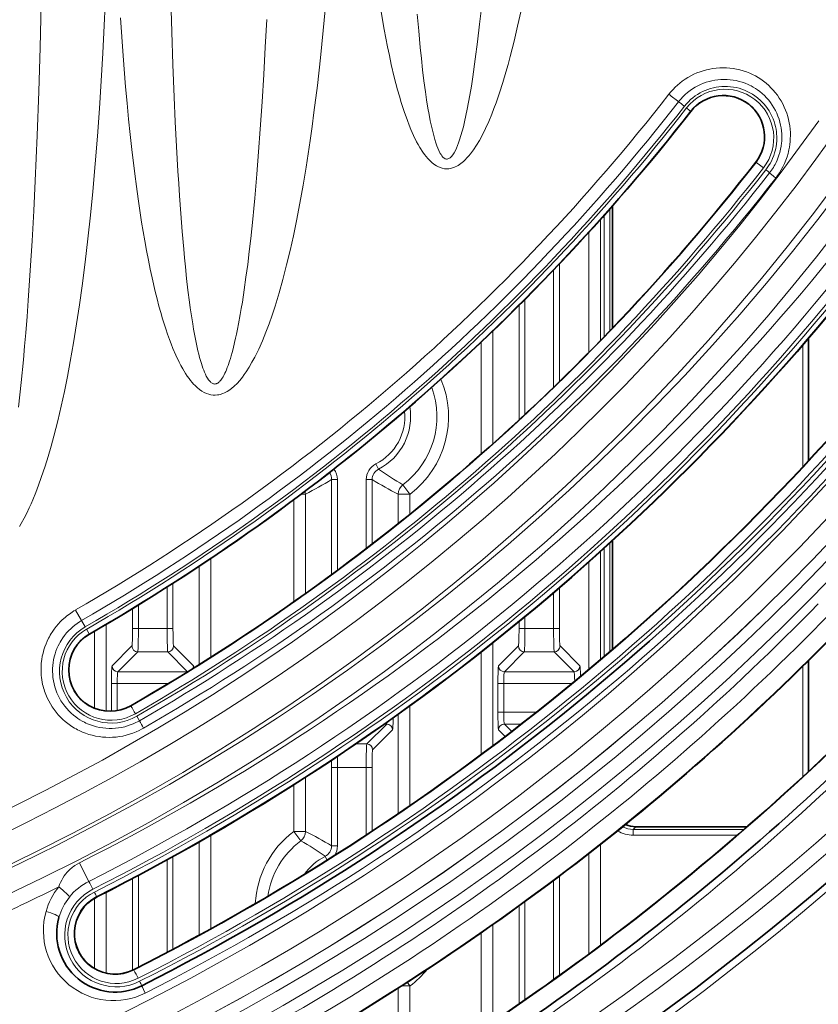
# Model space of a CAD drawing. Units: millimetres. Extents: x 7531 to 9909, y -2793 to -1111.
# Drawn here: x 9034 to 9068, y -2116 to -2074 of the extents above; entities that cross this region are included whole.
import ezdxf

# ---------------------------------------------------------------- set-up
doc = ezdxf.new("R2010")
doc.units = ezdxf.units.MM
doc.header["$LTSCALE"] = 1.5

msp = doc.modelspace()

# ---------------------------------------------------------------- linework, layer by layer
at = {"color": 7, "lineweight": 13}
for p, q in [((9062.164, -2077.941), (9062.177, -2077.951)), ((9064.964, -2080.125), (9064.952, -2080.116)), ((9058.72, -2087.312), (9058.72, -2082.114)), ((9058.316, -2087.729), (9058.316, -2082.568)), ((9058.47, -2087.571), (9058.47, -2082.396)), ((9057.817, -2088.239), (9057.817, -2083.121)), ((9056.318, -2089.722), (9056.318, -2084.727)), ((9056.567, -2089.479), (9056.567, -2084.465)), ((9055.091, -2090.886), (9055.091, -2085.983)), ((9054.841, -2091.118), (9054.841, -2086.233)), ((9053.721, -2087.329), (9053.721, -2092.137)), ((9053.222, -2087.806), (9053.222, -2092.581)), ((9066.954, -2087.93), (9066.954, -2093.116)), ((9048.841, -2093.222), (9048.728, -2092.999)), ((9046.841, -2097.723), (9046.841, -2093.668)), ((9046.841, -2093.668), (9047.091, -2093.668)), ((9047.091, -2097.539), (9047.091, -2093.668)), ((9048.567, -2093.668), (9048.318, -2093.668)), ((9048.318, -2096.615), (9048.318, -2093.668)), ((9048.567, -2096.423), (9048.567, -2093.668)), ((9049.887, -2093.885), (9050.187, -2094.284)), ((9045.721, -2094.284), (9045.554, -2094.284)), ((9045.721, -2094.284), (9045.721, -2098.534)), ((9049.688, -2094.284), (9050.187, -2094.284)), ((9049.688, -2095.545), (9049.688, -2094.284)), ((9050.187, -2095.143), (9050.187, -2094.284)), ((9045.222, -2094.533), (9045.222, -2098.888)), ((9058.72, -2101.015), (9058.72, -2096.383)), ((9058.316, -2101.359), (9058.316, -2096.748)), ((9058.47, -2101.228), (9058.47, -2096.609)), ((9041.188, -2101.566), (9041.188, -2097.367)), ((9041.687, -2101.25), (9041.687, -2097.034)), ((9057.817, -2101.78), (9057.817, -2097.195)), ((9040.067, -2100.02), (9040.067, -2098.097)), ((9039.818, -2100.02), (9039.818, -2098.256)), ((9056.318, -2100.02), (9056.318, -2098.5)), ((9056.567, -2100.02), (9056.567, -2098.286)), ((9038.591, -2100.02), (9038.591, -2099.022)), ((9036.169, -2099.682), (9035.909, -2099.234)), ((9038.341, -2100.02), (9038.341, -2099.175)), ((9036.326, -2099.951), (9036.169, -2099.682)), ((9037.221, -2099.845), (9037.221, -2103.551)), ((9054.841, -2100.02), (9054.841, -2099.735)), ((9055.091, -2100.02), (9055.091, -2099.529)), ((9036.494, -2100.25), (9036.383, -2100.051)), ((9036.494, -2100.25), (9036.502, -2100.264)), ((9036.722, -2100.137), (9036.722, -2103.43)), ((9038.341, -2100.02), (9038.591, -2100.02)), ((9039.818, -2100.02), (9038.591, -2100.02)), ((9040.067, -2100.02), (9039.818, -2100.02)), ((9054.841, -2100.02), (9055.091, -2100.02)), ((9056.318, -2100.02), (9055.091, -2100.02)), ((9056.567, -2100.02), (9056.318, -2100.02)), ((9053.721, -2100.64), (9053.721, -2105.035)), ((9037.466, -2101.62), (9038.316, -2100.77)), ((9037.716, -2101.87), (9038.566, -2101.019)), ((9039.843, -2101.019), (9038.566, -2101.019)), ((9040.693, -2101.87), (9039.843, -2101.019)), ((9040.943, -2101.62), (9040.093, -2100.77)), ((9053.222, -2101.035), (9053.222, -2105.409)), ((9053.966, -2101.62), (9054.816, -2100.77)), ((9054.216, -2101.87), (9055.066, -2101.019)), ((9056.343, -2101.019), (9055.066, -2101.019)), ((9057.193, -2101.87), (9056.343, -2101.019)), ((9057.443, -2101.62), (9056.593, -2100.77)), ((9040.693, -2101.87), (9037.716, -2101.87)), ((9040.695, -2101.872), (9040.693, -2101.87)), ((9057.193, -2101.87), (9054.216, -2101.87)), ((9066.954, -2101.648), (9066.954, -2106.352)), ((9037.44, -2103.558), (9037.44, -2102.37)), ((9037.44, -2102.37), (9037.69, -2102.37)), ((9039.881, -2102.37), (9037.69, -2102.37)), ((9037.69, -2103.532), (9037.69, -2102.37)), ((9053.94, -2103.602), (9053.94, -2102.37)), ((9053.94, -2102.37), (9054.19, -2102.37)), ((9057.106, -2102.37), (9054.19, -2102.37)), ((9054.19, -2103.602), (9054.19, -2102.37)), ((9038.272, -2103.335), (9038.265, -2103.323)), ((9049.688, -2107.924), (9049.688, -2103.685)), ((9050.187, -2107.582), (9050.187, -2103.325)), ((9053.94, -2103.602), (9054.19, -2103.602)), ((9055.577, -2103.602), (9054.19, -2103.602)), ((9038.526, -2103.769), (9038.633, -2103.96)), ((9049.193, -2104.102), (9048.343, -2104.952)), ((9049.193, -2104.102), (9049.1, -2104.102)), ((9054.216, -2104.102), (9054.531, -2104.418)), ((9054.94, -2104.102), (9054.216, -2104.102)), ((9049.443, -2104.352), (9048.593, -2105.202)), ((9053.966, -2104.352), (9054.249, -2104.634)), ((9048.343, -2104.952), (9047.874, -2104.952)), ((9046.841, -2105.951), (9046.839, -2105.648)), ((9047.091, -2105.951), (9047.088, -2105.483)), ((9046.841, -2109.304), (9046.841, -2105.951)), ((9046.841, -2105.951), (9047.091, -2105.951)), ((9048.318, -2105.951), (9047.091, -2105.951)), ((9047.091, -2109.304), (9047.091, -2105.951)), ((9048.318, -2108.84), (9048.318, -2105.951)), ((9048.567, -2105.951), (9048.318, -2105.951)), ((9048.567, -2108.675), (9048.567, -2105.951)), ((9045.721, -2106.38), (9045.721, -2108.688)), ((9045.222, -2106.7), (9045.222, -2108.688)), ((9045.721, -2108.688), (9045.222, -2108.688)), ((9045.522, -2109.087), (9045.222, -2108.688)), ((9059.833, -2108.486), (9059.719, -2108.6)), ((9064.446, -2108.6), (9059.719, -2108.6)), ((9059.719, -2108.849), (9059.719, -2108.6)), ((9041.188, -2113.119), (9041.188, -2109.133)), ((9041.687, -2112.844), (9041.687, -2108.845)), ((9064.157, -2108.849), (9059.719, -2108.849)), ((9046.841, -2109.304), (9047.091, -2109.304)), ((9058.316, -2113.551), (9058.316, -2109.242)), ((9039.818, -2113.854), (9039.818, -2109.9)), ((9040.067, -2113.722), (9040.067, -2109.763)), ((9046.568, -2109.75), (9046.651, -2109.912)), ((9057.817, -2113.923), (9057.817, -2109.634)), ((9038.341, -2114.615), (9038.341, -2110.696)), ((9038.591, -2114.489), (9038.591, -2110.564)), ((9056.318, -2115.015), (9056.318, -2110.779)), ((9056.567, -2114.836), (9056.567, -2110.591)), ((9036.722, -2111.537), (9036.722, -2114.541)), ((9036.806, -2111.467), (9036.815, -2111.485)), ((9037.221, -2111.279), (9037.221, -2114.738)), ((9055.091, -2115.881), (9055.091, -2111.686)), ((9054.841, -2116.054), (9054.841, -2111.867)), ((9053.721, -2112.667), (9053.721, -2116.818)), ((9053.222, -2113.017), (9053.222, -2117.152)), ((9038.397, -2114.609), (9038.388, -2114.592)), ((9049.688, -2119.408), (9049.688, -2115.374)), ((9049.828, -2115.284), (9050.187, -2115.284)), ((9050.07, -2115.128), (9050.187, -2115.284)), ((9050.187, -2119.1), (9050.187, -2115.284))]:
    msp.add_line(p, q, dxfattribs=at)
at = {"color": 7, "lineweight": 35}
for p, q in [((9058.834, -2087.193), (9058.834, -2081.985)), ((9067.204, -2087.64), (9067.204, -2092.847)), ((9058.834, -2100.917), (9058.834, -2096.279)), ((9067.204, -2101.403), (9067.204, -2106.12)), ((9059.833, -2108.486), (9064.576, -2108.486))]:
    msp.add_line(p, q, dxfattribs=at)
at = {"color": 7, "lineweight": 13}
for points in [[(9033.474, -2090.57), (9033.532, -2090.048), (9033.587, -2089.524), (9033.682, -2088.553), (9033.733, -2087.975), (9033.782, -2087.396), (9033.837, -2086.707), (9033.888, -2086.018), (9033.974, -2084.745), (9034.051, -2083.47), (9034.121, -2082.191), (9034.183, -2080.908), (9034.226, -2079.943), (9034.266, -2078.977), (9034.334, -2077.103), (9034.393, -2075.228), (9034.443, -2073.352), (9034.474, -2072.017), (9034.502, -2070.682), (9034.548, -2068.014), (9034.585, -2065.347)], [(9033.513, -2095.665), (9033.588, -2095.537), (9033.708, -2095.32), (9033.822, -2095.098), (9033.93, -2094.872), (9034.008, -2094.7), (9034.083, -2094.526), (9034.211, -2094.216), (9034.332, -2093.901), (9034.446, -2093.583), (9034.528, -2093.342), (9034.608, -2093.1), (9034.74, -2092.676), (9034.864, -2092.247), (9034.982, -2091.816), (9035.066, -2091.491), (9035.147, -2091.165), (9035.295, -2090.535), (9035.432, -2089.902), (9035.561, -2089.266), (9035.682, -2088.627), (9035.823, -2087.822), (9035.954, -2087.015), (9036.075, -2086.205), (9036.188, -2085.393), (9036.316, -2084.389), (9036.433, -2083.383), (9036.541, -2082.375), (9036.64, -2081.365), (9036.745, -2080.186), (9036.839, -2079.007), (9036.925, -2077.827), (9037.002, -2076.646), (9037.072, -2075.465), (9037.134, -2074.283), (9037.177, -2073.397)], [(9046.596, -2073.321), (9046.486, -2074.494), (9046.365, -2075.666), (9046.232, -2076.837), (9046.087, -2078.003), (9046.007, -2078.598), (9045.923, -2079.193), (9045.839, -2079.758), (9045.75, -2080.323), (9045.622, -2081.092), (9045.485, -2081.86), (9045.338, -2082.625), (9045.207, -2083.256), (9045.067, -2083.883), (9044.919, -2084.505), (9044.759, -2085.122), (9044.598, -2085.699), (9044.513, -2085.985), (9044.425, -2086.268), (9044.302, -2086.642), (9044.172, -2087.011), (9044.034, -2087.377), (9043.887, -2087.739), (9043.729, -2088.095), (9043.645, -2088.27), (9043.557, -2088.444), (9043.441, -2088.659), (9043.319, -2088.869), (9043.188, -2089.072), (9043.111, -2089.184), (9043.031, -2089.292), (9042.92, -2089.43), (9042.802, -2089.562), (9042.677, -2089.684), (9042.566, -2089.779), (9042.448, -2089.863), (9042.387, -2089.902), (9042.325, -2089.937), (9042.261, -2089.968), (9042.195, -2089.996), (9042.081, -2090.032), (9042.022, -2090.045), (9041.963, -2090.055), (9041.873, -2090.061), (9041.782, -2090.059), (9041.69, -2090.047), (9041.599, -2090.026), (9041.496, -2089.991), (9041.396, -2089.944), (9041.298, -2089.888), (9041.199, -2089.818), (9041.104, -2089.74), (9041.013, -2089.655), (9040.948, -2089.587), (9040.885, -2089.516), (9040.818, -2089.435), (9040.753, -2089.352), (9040.678, -2089.247), (9040.606, -2089.139), (9040.483, -2088.937), (9040.405, -2088.796), (9040.33, -2088.653), (9040.191, -2088.362), (9040.062, -2088.064), (9039.988, -2087.878), (9039.917, -2087.69), (9039.834, -2087.46), (9039.756, -2087.229), (9039.622, -2086.804), (9039.544, -2086.536), (9039.469, -2086.266), (9039.387, -2085.953), (9039.309, -2085.638), (9039.173, -2085.05), (9039.093, -2084.677), (9039.017, -2084.304), (9038.938, -2083.89), (9038.862, -2083.475), (9038.73, -2082.684), (9038.652, -2082.185), (9038.579, -2081.685), (9038.505, -2081.149), (9038.435, -2080.612), (9038.312, -2079.576), (9038.241, -2078.929), (9038.174, -2078.281), (9038.108, -2077.593), (9038.047, -2076.905), (9037.938, -2075.572), (9037.878, -2074.761), (9037.822, -2073.95)], [(9044.068, -2074.031), (9044.009, -2075.202), (9043.944, -2076.372), (9043.873, -2077.54), (9043.836, -2078.123), (9043.796, -2078.706), (9043.725, -2079.672), (9043.649, -2080.632), (9043.606, -2081.14), (9043.56, -2081.647), (9043.518, -2082.096), (9043.474, -2082.544), (9043.431, -2082.963), (9043.386, -2083.38), (9043.323, -2083.934), (9043.257, -2084.484), (9043.185, -2085.031), (9043.11, -2085.564), (9043.029, -2086.095), (9042.986, -2086.358), (9042.941, -2086.618), (9042.867, -2087.023), (9042.824, -2087.241), (9042.779, -2087.457), (9042.74, -2087.636), (9042.7, -2087.812), (9042.633, -2088.087), (9042.593, -2088.236), (9042.552, -2088.383), (9042.518, -2088.499), (9042.482, -2088.613), (9042.422, -2088.791), (9042.387, -2088.886), (9042.35, -2088.978), (9042.32, -2089.051), (9042.288, -2089.121), (9042.234, -2089.23), (9042.204, -2089.283), (9042.173, -2089.335), (9042.144, -2089.378), (9042.114, -2089.419), (9042.07, -2089.47), (9042.048, -2089.493), (9042.024, -2089.514), (9042.001, -2089.533), (9041.977, -2089.549), (9041.955, -2089.561), (9041.933, -2089.571), (9041.911, -2089.579), (9041.89, -2089.584), (9041.861, -2089.587), (9041.83, -2089.586), (9041.8, -2089.581), (9041.77, -2089.57), (9041.74, -2089.556), (9041.711, -2089.537), (9041.689, -2089.519), (9041.667, -2089.5), (9041.625, -2089.455), (9041.584, -2089.403), (9041.545, -2089.344), (9041.517, -2089.296), (9041.489, -2089.245), (9041.45, -2089.164), (9041.412, -2089.079), (9041.379, -2088.997), (9041.348, -2088.912), (9041.313, -2088.812), (9041.28, -2088.711), (9041.242, -2088.584), (9041.206, -2088.454), (9041.169, -2088.312), (9041.134, -2088.168), (9041.071, -2087.887), (9041.028, -2087.675), (9040.987, -2087.462), (9040.948, -2087.244), (9040.911, -2087.024), (9040.842, -2086.584), (9040.807, -2086.336), (9040.773, -2086.087), (9040.709, -2085.587), (9040.651, -2085.086), (9040.598, -2084.583), (9040.56, -2084.204), (9040.525, -2083.826), (9040.459, -2083.069), (9040.4, -2082.312), (9040.346, -2081.552), (9040.312, -2081.026), (9040.279, -2080.5), (9040.22, -2079.45), (9040.168, -2078.4), (9040.12, -2077.348), (9040.092, -2076.649), (9040.065, -2075.95), (9040.017, -2074.555), (9039.976, -2073.16)], [(9054.926, -2073.647), (9054.783, -2074.304), (9054.631, -2074.958), (9054.467, -2075.608), (9054.377, -2075.944), (9054.283, -2076.277), (9054.151, -2076.718), (9054.011, -2077.155), (9053.861, -2077.587), (9053.772, -2077.828), (9053.679, -2078.065), (9053.549, -2078.377), (9053.41, -2078.683), (9053.261, -2078.983), (9053.148, -2079.189), (9053.029, -2079.39), (9052.901, -2079.583), (9052.769, -2079.762), (9052.696, -2079.851), (9052.62, -2079.937), (9052.547, -2080.012), (9052.472, -2080.083), (9052.361, -2080.174), (9052.244, -2080.254), (9052.183, -2080.289), (9052.12, -2080.32), (9052.062, -2080.344), (9052.003, -2080.365), (9051.923, -2080.386), (9051.84, -2080.398), (9051.756, -2080.402), (9051.66, -2080.396), (9051.564, -2080.377), (9051.468, -2080.346), (9051.374, -2080.304), (9051.313, -2080.27), (9051.253, -2080.232), (9051.195, -2080.19), (9051.138, -2080.144), (9051.028, -2080.043), (9050.951, -2079.961), (9050.877, -2079.874), (9050.805, -2079.782), (9050.737, -2079.687), (9050.612, -2079.493), (9050.54, -2079.368), (9050.471, -2079.242), (9050.343, -2078.983), (9050.225, -2078.718), (9050.148, -2078.531), (9050.075, -2078.341), (9049.939, -2077.958), (9049.815, -2077.572), (9049.735, -2077.302), (9049.659, -2077.031), (9049.518, -2076.487), (9049.39, -2075.941), (9049.309, -2075.569), (9049.232, -2075.196), (9049.091, -2074.45), (9048.963, -2073.703)], [(9053.222, -2073.651), (9053.16, -2074.22), (9053.073, -2074.975), (9052.976, -2075.726), (9052.87, -2076.471), (9052.809, -2076.865), (9052.743, -2077.255), (9052.689, -2077.553), (9052.632, -2077.847), (9052.575, -2078.125), (9052.513, -2078.4), (9052.464, -2078.601), (9052.413, -2078.797), (9052.361, -2078.98), (9052.305, -2079.158), (9052.261, -2079.287), (9052.215, -2079.409), (9052.17, -2079.517), (9052.123, -2079.62), (9052.072, -2079.714), (9052.019, -2079.8), (9051.961, -2079.874), (9051.93, -2079.905), (9051.899, -2079.932), (9051.849, -2079.963), (9051.798, -2079.981), (9051.771, -2079.984), (9051.744, -2079.983), (9051.718, -2079.978), (9051.691, -2079.969), (9051.641, -2079.94), (9051.592, -2079.897), (9051.545, -2079.842), (9051.511, -2079.793), (9051.478, -2079.74), (9051.418, -2079.621), (9051.376, -2079.525), (9051.336, -2079.424), (9051.289, -2079.287), (9051.245, -2079.145), (9051.198, -2078.98), (9051.155, -2078.812), (9051.103, -2078.584), (9051.054, -2078.354), (9051.002, -2078.081), (9050.954, -2077.807), (9050.898, -2077.462), (9050.847, -2077.115), (9050.784, -2076.644), (9050.726, -2076.172), (9050.674, -2075.698), (9050.625, -2075.224), (9050.559, -2074.513), (9050.499, -2073.801)], [(9061.24, -2077.219), (9061.327, -2077.113), (9061.418, -2077.012), (9061.512, -2076.916), (9061.609, -2076.826), (9061.71, -2076.741), (9061.813, -2076.661), (9061.932, -2076.577), (9062.055, -2076.499), (9062.18, -2076.429), (9062.309, -2076.364), (9062.439, -2076.307), (9062.572, -2076.256), (9062.707, -2076.211), (9062.844, -2076.173), (9062.982, -2076.142), (9063.122, -2076.117), (9063.264, -2076.1), (9063.408, -2076.089), (9063.552, -2076.086), (9063.698, -2076.089), (9063.844, -2076.1), (9063.991, -2076.119), (9064.131, -2076.144), (9064.272, -2076.177), (9064.413, -2076.217), (9064.553, -2076.265), (9064.623, -2076.292), (9064.693, -2076.321), (9064.813, -2076.376), (9064.931, -2076.437), (9065.049, -2076.505), (9065.165, -2076.58), (9065.28, -2076.662), (9065.392, -2076.751), (9065.501, -2076.847), (9065.598, -2076.941), (9065.692, -2077.041), (9065.783, -2077.148), (9065.87, -2077.26), (9065.952, -2077.379), (9066.029, -2077.503), (9066.1, -2077.632), (9066.166, -2077.765), (9066.221, -2077.894), (9066.27, -2078.026), (9066.312, -2078.161), (9066.348, -2078.297), (9066.378, -2078.435), (9066.4, -2078.572), (9066.416, -2078.71), (9066.425, -2078.847), (9066.428, -2078.983), (9066.424, -2079.118), (9066.416, -2079.24), (9066.403, -2079.359), (9066.385, -2079.477), (9066.362, -2079.593), (9066.345, -2079.668), (9066.326, -2079.743), (9066.283, -2079.888), (9066.258, -2079.962), (9066.231, -2080.034), (9066.202, -2080.107), (9066.172, -2080.178), (9066.106, -2080.315), (9066.036, -2080.446), (9065.96, -2080.571), (9065.883, -2080.685), (9065.802, -2080.793)], [(9061.653, -2077.538), (9061.698, -2077.482), (9061.743, -2077.429), (9061.838, -2077.327), (9061.936, -2077.232), (9062.039, -2077.143), (9062.145, -2077.061), (9062.253, -2076.987), (9062.363, -2076.918), (9062.477, -2076.856), (9062.593, -2076.801), (9062.711, -2076.751), (9062.831, -2076.708), (9062.954, -2076.671), (9063.078, -2076.64), (9063.204, -2076.616), (9063.332, -2076.598), (9063.461, -2076.587), (9063.592, -2076.583), (9063.724, -2076.586), (9063.857, -2076.596), (9063.991, -2076.613), (9064.117, -2076.636), (9064.243, -2076.667), (9064.37, -2076.704), (9064.497, -2076.75), (9064.624, -2076.803), (9064.687, -2076.833), (9064.75, -2076.864), (9064.843, -2076.916), (9064.936, -2076.973), (9065.028, -2077.035), (9065.118, -2077.102), (9065.218, -2077.185), (9065.316, -2077.274), (9065.411, -2077.371), (9065.502, -2077.475), (9065.58, -2077.575), (9065.653, -2077.68), (9065.723, -2077.79), (9065.787, -2077.906), (9065.845, -2078.025), (9065.897, -2078.149), (9065.942, -2078.276), (9065.981, -2078.405), (9066.011, -2078.53), (9066.034, -2078.657), (9066.051, -2078.784), (9066.061, -2078.91), (9066.065, -2079.034), (9066.062, -2079.158), (9066.058, -2079.228), (9066.052, -2079.298), (9066.034, -2079.435), (9066.009, -2079.568), (9065.977, -2079.698), (9065.939, -2079.823), (9065.896, -2079.943), (9065.858, -2080.036), (9065.816, -2080.127), (9065.772, -2080.214), (9065.737, -2080.277), (9065.701, -2080.338), (9065.662, -2080.399), (9065.623, -2080.458), (9065.581, -2080.516), (9065.539, -2080.572)], [(9061.903, -2077.73), (9061.986, -2077.63), (9062.073, -2077.536), (9062.166, -2077.448), (9062.262, -2077.366), (9062.362, -2077.291), (9062.465, -2077.222), (9062.571, -2077.159), (9062.68, -2077.102), (9062.792, -2077.052), (9062.906, -2077.008), (9063.021, -2076.971), (9063.138, -2076.94), (9063.257, -2076.916), (9063.377, -2076.898), (9063.499, -2076.887), (9063.621, -2076.882), (9063.745, -2076.885), (9063.869, -2076.894), (9063.993, -2076.911), (9064.118, -2076.935), (9064.235, -2076.964), (9064.351, -2077), (9064.467, -2077.043), (9064.582, -2077.093), (9064.695, -2077.15), (9064.806, -2077.215), (9064.914, -2077.287), (9064.968, -2077.327), (9065.021, -2077.368), (9065.072, -2077.41), (9065.122, -2077.454), (9065.21, -2077.538), (9065.294, -2077.628), (9065.373, -2077.723), (9065.448, -2077.823), (9065.517, -2077.929), (9065.581, -2078.039), (9065.639, -2078.154), (9065.69, -2078.272), (9065.729, -2078.379), (9065.763, -2078.488), (9065.791, -2078.598), (9065.813, -2078.709), (9065.83, -2078.821), (9065.84, -2078.932), (9065.844, -2078.999), (9065.846, -2079.066), (9065.845, -2079.133), (9065.843, -2079.199), (9065.832, -2079.33), (9065.814, -2079.459), (9065.802, -2079.524), (9065.787, -2079.588), (9065.754, -2079.714), (9065.714, -2079.836), (9065.667, -2079.953), (9065.615, -2080.067), (9065.557, -2080.175), (9065.493, -2080.279), (9065.438, -2080.361), (9065.38, -2080.439)], [(9064.964, -2080.125), (9064.969, -2080.127), (9064.98, -2080.134), (9065.012, -2080.156), (9065.112, -2080.23), (9065.277, -2080.359)], [(9068.396, -2080.993), (9067.354, -2082.374), (9066.286, -2083.737), (9065.193, -2085.081), (9064.075, -2086.405), (9062.933, -2087.709), (9061.765, -2088.993), (9060.574, -2090.256), (9059.36, -2091.497), (9058.122, -2092.717), (9056.861, -2093.914), (9055.689, -2094.988), (9054.499, -2096.042), (9053.292, -2097.077), (9052.067, -2098.091), (9050.687, -2099.193), (9049.287, -2100.27), (9047.867, -2101.32), (9046.427, -2102.343), (9044.968, -2103.34), (9043.491, -2104.309), (9041.995, -2105.251), (9040.483, -2106.165), (9038.953, -2107.05), (9037.382, -2107.921), (9035.794, -2108.761), (9034.191, -2109.572), (9032.573, -2110.352)], [(9031.89, -2110.818), (9033.526, -2110.051), (9035.148, -2109.253), (9036.753, -2108.425), (9038.343, -2107.566), (9039.916, -2106.678), (9041.472, -2105.76), (9043.01, -2104.814), (9044.53, -2103.838), (9046.03, -2102.834), (9047.512, -2101.802), (9048.924, -2100.779), (9050.317, -2099.73), (9051.69, -2098.657), (9053.044, -2097.558), (9054.377, -2096.436), (9055.689, -2095.289), (9056.979, -2094.12), (9058.248, -2092.928), (9059.494, -2091.713), (9060.717, -2090.476), (9061.917, -2089.218), (9063.104, -2087.928), (9064.267, -2086.617), (9065.404, -2085.285), (9066.517, -2083.934), (9067.604, -2082.564), (9068.666, -2081.174)], [(9032.955, -2111.411), (9034.497, -2110.674), (9036.025, -2109.91), (9037.539, -2109.119), (9039.038, -2108.302), (9040.523, -2107.458), (9041.992, -2106.588), (9043.446, -2105.692), (9044.883, -2104.771), (9046.303, -2103.825), (9047.706, -2102.854), (9049.092, -2101.858), (9050.146, -2101.075), (9051.19, -2100.278), (9052.222, -2099.467), (9053.243, -2098.642), (9053.918, -2098.084), (9054.587, -2097.521), (9055.251, -2096.951), (9055.909, -2096.376), (9057.21, -2095.207), (9058.489, -2094.016), (9059.746, -2092.802), (9060.98, -2091.567), (9062.191, -2090.309), (9063.378, -2089.031), (9064.449, -2087.837), (9065.5, -2086.627), (9066.529, -2085.399), (9067.538, -2084.156), (9068.525, -2082.897)], [(9038.809, -2104.277), (9038.72, -2104.327), (9038.629, -2104.373), (9038.491, -2104.436), (9038.35, -2104.492), (9038.208, -2104.54), (9038.063, -2104.581), (9037.922, -2104.613), (9037.78, -2104.638), (9037.636, -2104.657), (9037.492, -2104.668), (9037.347, -2104.672), (9037.202, -2104.669), (9037.057, -2104.659), (9036.912, -2104.641), (9036.767, -2104.616), (9036.622, -2104.584), (9036.479, -2104.544), (9036.339, -2104.497), (9036.201, -2104.443), (9036.065, -2104.381), (9035.996, -2104.347), (9035.929, -2104.311), (9035.863, -2104.273), (9035.798, -2104.234), (9035.686, -2104.161), (9035.577, -2104.082), (9035.47, -2103.997), (9035.367, -2103.906), (9035.266, -2103.809), (9035.169, -2103.706), (9035.076, -2103.596), (9034.99, -2103.485), (9034.909, -2103.367), (9034.832, -2103.244), (9034.762, -2103.117), (9034.696, -2102.983), (9034.637, -2102.845), (9034.585, -2102.703), (9034.562, -2102.631), (9034.541, -2102.558), (9034.521, -2102.485), (9034.503, -2102.41), (9034.483, -2102.311), (9034.466, -2102.21), (9034.453, -2102.109), (9034.445, -2102.033), (9034.439, -2101.957), (9034.435, -2101.881), (9034.434, -2101.805), (9034.436, -2101.653), (9034.447, -2101.502), (9034.465, -2101.353), (9034.49, -2101.207), (9034.521, -2101.071), (9034.557, -2100.938), (9034.599, -2100.809), (9034.647, -2100.683), (9034.7, -2100.561), (9034.757, -2100.443), (9034.793, -2100.375), (9034.83, -2100.308), (9034.87, -2100.241), (9034.912, -2100.176), (9034.997, -2100.052), (9035.088, -2099.935), (9035.183, -2099.823), (9035.255, -2099.745), (9035.329, -2099.671), (9035.405, -2099.6), (9035.463, -2099.549), (9035.523, -2099.499), (9035.583, -2099.452), (9035.644, -2099.406), (9035.768, -2099.32), (9035.838, -2099.276), (9035.909, -2099.234)], [(9038.633, -2103.96), (9038.557, -2104.002), (9038.481, -2104.04), (9038.365, -2104.093), (9038.247, -2104.14), (9038.127, -2104.18), (9038.006, -2104.215), (9037.876, -2104.244), (9037.744, -2104.267), (9037.611, -2104.282), (9037.477, -2104.29), (9037.343, -2104.291), (9037.208, -2104.285), (9037.073, -2104.271), (9036.938, -2104.249), (9036.803, -2104.22), (9036.669, -2104.183), (9036.54, -2104.14), (9036.412, -2104.088), (9036.348, -2104.06), (9036.285, -2104.029), (9036.19, -2103.979), (9036.097, -2103.925), (9036.006, -2103.865), (9035.915, -2103.801), (9035.815, -2103.722), (9035.717, -2103.636), (9035.622, -2103.544), (9035.532, -2103.445), (9035.445, -2103.34), (9035.363, -2103.229), (9035.325, -2103.171), (9035.287, -2103.111), (9035.223, -2103), (9035.165, -2102.885), (9035.112, -2102.765), (9035.065, -2102.642), (9035.024, -2102.515), (9034.991, -2102.386), (9034.964, -2102.254), (9034.944, -2102.121), (9034.932, -2101.992), (9034.927, -2101.863), (9034.928, -2101.734), (9034.936, -2101.607), (9034.951, -2101.482), (9034.972, -2101.359), (9034.999, -2101.234), (9035.033, -2101.112), (9035.072, -2100.994), (9035.116, -2100.88), (9035.165, -2100.769), (9035.218, -2100.663), (9035.252, -2100.601), (9035.288, -2100.541), (9035.363, -2100.425), (9035.443, -2100.316), (9035.527, -2100.213), (9035.615, -2100.116), (9035.7, -2100.031), (9035.788, -2099.951), (9035.879, -2099.877), (9035.973, -2099.807), (9036.07, -2099.742), (9036.169, -2099.682)], [(9038.566, -2101.019), (9038.566, -2101.019), (9038.567, -2101.016), (9038.57, -2100.999), (9038.573, -2100.97), (9038.578, -2100.879), (9038.583, -2100.733), (9038.587, -2100.557), (9038.59, -2100.295), (9038.591, -2100.02)], [(9039.818, -2100.02), (9039.819, -2100.295), (9039.822, -2100.559), (9039.828, -2100.809), (9039.832, -2100.907), (9039.836, -2100.979), (9039.839, -2101.003), (9039.841, -2101.016), (9039.843, -2101.019)], [(9040.067, -2100.02), (9040.069, -2100.259), (9040.073, -2100.473), (9040.077, -2100.591), (9040.081, -2100.682), (9040.087, -2100.742), (9040.091, -2100.765), (9040.092, -2100.769), (9040.093, -2100.77)], [(9055.066, -2101.019), (9055.066, -2101.019), (9055.067, -2101.016), (9055.07, -2100.999), (9055.073, -2100.97), (9055.078, -2100.879), (9055.083, -2100.733), (9055.087, -2100.557), (9055.09, -2100.295), (9055.091, -2100.02)], [(9056.343, -2101.019), (9056.342, -2101.019), (9056.341, -2101.016), (9056.338, -2100.999), (9056.336, -2100.97), (9056.33, -2100.879), (9056.325, -2100.734), (9056.322, -2100.557), (9056.319, -2100.295), (9056.318, -2100.02)], [(9056.593, -2100.77), (9056.592, -2100.768), (9056.589, -2100.76), (9056.585, -2100.724), (9056.58, -2100.664), (9056.576, -2100.58), (9056.571, -2100.42), (9056.568, -2100.228), (9056.567, -2100.02)], [(9054.19, -2103.602), (9054.192, -2103.795), (9054.198, -2103.963), (9054.204, -2104.046), (9054.208, -2104.075), (9054.213, -2104.097), (9054.215, -2104.101), (9054.216, -2104.102)], [(9048.343, -2104.952), (9048.342, -2104.953), (9048.341, -2104.956), (9048.338, -2104.973), (9048.336, -2105.002), (9048.33, -2105.093), (9048.325, -2105.238), (9048.322, -2105.414), (9048.319, -2105.677), (9048.318, -2105.951)], [(9036.073, -2110.026), (9035.971, -2110.081), (9035.873, -2110.143), (9035.825, -2110.177), (9035.778, -2110.213), (9035.733, -2110.249), (9035.689, -2110.287), (9035.618, -2110.355), (9035.551, -2110.428), (9035.486, -2110.506), (9035.426, -2110.589), (9035.369, -2110.678), (9035.316, -2110.771), (9035.27, -2110.862), (9035.228, -2110.957), (9035.188, -2111.056)], [(9038.733, -2115.273), (9038.733, -2115.273), (9038.733, -2115.273), (9038.733, -2115.274), (9038.734, -2115.277), (9038.745, -2115.304), (9038.761, -2115.339), (9038.805, -2115.43), (9038.882, -2115.587)]]:
    msp.add_lwpolyline(points, dxfattribs=at)
for centre, radius, start, end in [((8992.189, -2023.348), 87.579, 299.94764, 322.04004), ((9073.444, -2061.831), 19.64, 231.5813, 233.1043), ((9063.636, -2079.083), 2.079, 322.131, 142.0188), ((8992.189, -2023.331), 88.111, 299.94307, 322.03315), ((9054.927, -2086.531), 11.23, 51.6022, 53.208), ((9063.564, -2079.033), 1.775, 322.0627, 142.0373), ((8992.189, -2023.319), 88.434, 299.94012, 322.02857), ((8992.183, -2023.294), 88.574, 299.93545, 322.01819), ((8992.197, -2023.355), 88.742, 299.94536, 322.03966), ((9060.272, -2080.088), 2.862, 48.6145, 52.9469), ((8992.211, -2023.414), 92.245, 299.95605, 322.06346), ((8992.195, -2023.345), 92.69, 299.94562, 322.04088), ((8992.187, -2023.311), 92.848, 299.93958, 322.02744), ((8992.203, -2023.375), 93.004, 299.94868, 322.048), ((9063.954, -2082.323), 2.362, 47.8615, 52.8922), ((8992.23, -2023.482), 93.261, 299.96392, 322.08224), ((8992.074, -2022.569), 97.9, 296.70673, 321.80942), ((8992.162, -2023.339), 98.064, 296.86686, 322.14173), ((8992.189, -2023.305), 98.461, 296.84581, 322.1214), ((8992.175, -2023.253), 98.647, 296.83942, 322.10273), ((8992.191, -2023.331), 98.785, 296.84882, 322.12624), ((8992.215, -2023.438), 102.2, 296.86399, 322.16591), ((8992.198, -2023.354), 102.674, 296.85426, 322.14193), ((8992.188, -2023.298), 102.874, 296.84545, 322.12088), ((8992.232, -2023.522), 103.209, 296.87141, 322.1846), ((8992.19, -2024.338), 103.846, 270.0077, 321.65026), ((8992.194, -2024.331), 104.614, 270.00582, 321.65001), ((9047.705, -2090.986), 4.128, 306.9706, 22.8183), ((8992.199, -2024.455), 105.006, 218.32898, 321.68915), ((9047.705, -2090.986), 3.629, 306.9706, 20.087), ((9047.705, -2090.986), 2.508, 296.9351, 9.8039), ((9047.705, -2090.986), 2.259, 296.9351, 5.932), ((9049.067, -2093.668), 0.749, 116.9312, 180.0039), ((9046.342, -2093.667), 0.499, 359.9725, 36.1923), ((9046.342, -2093.667), 0.749, 359.9969, 36.7924), ((9049.067, -2093.667), 0.499, 116.9058, 180.0293), ((9055.132, -2084.438), 10.805, 234.3909, 240.9607), ((9039.222, -2081.136), 14.666, 296.3029, 301.2993), ((9056.19, -2081.132), 14.672, 238.699, 243.6935), ((9050.188, -2094.284), 0.5, 127.0074, 179.963), ((9045.221, -2094.284), 0.5, 0.0353, 13.3884), ((8992.18, -2025.365), 105.394, 298.2968, 315.70702), ((8992.183, -2025.315), 106.081, 298.2863, 315.69279), ((9037.427, -2101.859), 2.203, 119.9954, 299.9273), ((9037.424, -2101.855), 2.084, 119.989, 299.9337), ((9037.383, -2101.793), 1.78, 119.9422, 299.9572), ((8992.191, -2025.318), 106.825, 298.28243, 315.68856), ((9040.585, -2101.707), 0.369, 359.3339, 13.5876), ((8992.218, -2025.456), 110.153, 298.30393, 315.7303), ((8992.191, -2022.316), 114.979, 273.99896, 315.50247), ((8992.227, -2025.525), 111.186, 298.31093, 315.74151), ((8992.194, -2022.281), 115.641, 273.99678, 315.49501), ((9030.015, -2108.39), 9.682, 29.2364, 31.4719), ((8992.212, -2022.521), 116.689, 273.77129, 315.774), ((9046.954, -2099.519), 9.432, 208.0889, 210.2953), ((9048.98, -2104.031), 0.225, 341.7104, 1.0841), ((9047.705, -2111.986), 4.128, 126.974, 176.9966), ((9045.221, -2108.687), 0.5, 307.0109, 359.963), ((9039.219, -2121.841), 14.673, 58.7011, 63.6952), ((9059.719, -2107.6), 1.25, 237.775, 270.0056), ((9059.719, -2107.6), 1, 242.7869, 270.0236), ((9047.705, -2111.986), 3.629, 126.974, 171.6294), ((9040.277, -2118.534), 10.805, 54.3932, 60.9626), ((9046.342, -2109.304), 0.499, 296.91, 0.0293), ((9046.342, -2109.304), 0.75, 327.3528, 0.0026), ((9047.705, -2111.986), 2.508, 116.9393, 144.3641), ((9053.211, -2101.779), 19.019, 205.6953, 208.3765), ((9037.581, -2113.04), 2.48, 116.3781, 141.1985), ((9027.384, -2115.72), 10.332, 26.2286, 28.3268), ((8992.194, -2024.262), 96.859, 291.60533, 296.35168), ((9037.52, -2112.917), 2.983, 141.4114, 164.214), ((9037.649, -2113.119), 2.203, 116.8931, 296.84), ((9037.646, -2113.114), 2.064, 116.8841, 296.8491), ((9033.232, -2113.086), 3.924, 24.3689, 27.4996), ((9037.599, -2113.042), 2.495, 141.4313, 164.254), ((9037.601, -2113.038), 1.761, 116.8441, 296.8659), ((9037.528, -2112.919), 2.991, 164.2196, 296.9073), ((9032.157, -2118.063), 7.134, 25.827, 28.9662), ((9047.705, -2111.986), 4.128, 306.9707, 321.1602), ((9035.91, -2116.518), 3.087, 23.7967, 27.6672)]:
    msp.add_arc(centre, radius, start, end, dxfattribs=at)
at = {"color": 7, "lineweight": 35}
for centre, radius, start, end in [((9063.564, -2079.034), 1.76, 322.0615, 142.0385), ((8992.196, -2023.353), 88.759, 299.94514, 322.03912), ((8992.211, -2023.414), 92.23, 299.95605, 322.0635), ((8992.19, -2023.328), 98.808, 296.84856, 322.12548), ((8992.215, -2023.438), 102.181, 296.864, 322.16605), ((8992.204, -2023.382), 103, 296.85519, 322.14481), ((9037.383, -2101.793), 1.765, 119.9434, 299.956), ((8992.19, -2025.315), 106.848, 298.28208, 315.68783), ((8992.218, -2025.455), 110.135, 298.30386, 315.73019), ((8992.204, -2025.381), 111.001, 298.29221, 315.70779), ((8992.204, -2022.382), 116.5, 273.99461, 315.51939), ((9059.833, -2107.486), 1, 243.8476, 270.0036), ((9037.602, -2113.039), 1.741, 116.8458, 296.8642), ((9037.604, -2113.043), 2.5, 164.266, 296.8552)]:
    msp.add_arc(centre, radius, start, end, dxfattribs=at)
at = {"color": 7, "lineweight": 13}
for centre, major_axis, ratio, start_param, end_param in [((8992.224, -2024.719), (92.08, 9.631), 0.999024, 4.608072, 5.560392), ((8992.241, -2024.79), (92.486, 13.079), 0.998629, 4.571703, 5.524438), ((9065.932, -2080.877), (0.394, -0.307), 0.029109, 3.248534, 4.400569), ((8992.16, -2024.125), (15.015, -101.953), 0.998741, 6.137218, 7.037571), ((8992.176, -2024.143), (11.614, -104.158), 0.999045, 6.17231, 7.072819), ((8992.237, -2024.901), (104.507, 13.6), 0.998599, 4.582848, 5.487138), ((9038.315, -2100.02), (0, -0.75), 0.034921, 0.034906, 1.570797), ((9054.815, -2100.02), (0, -0.75), 0.034921, 0.034906, 1.570797), ((9038.566, -2100.77), (-0.177, 0.177), 0.998783, 0.786007, 2.355586), ((9039.843, -2100.77), (0.177, 0.177), 0.998783, 3.9276, 5.497178), ((9055.066, -2100.77), (-0.177, 0.177), 0.998783, 0.786007, 2.355586), ((9056.343, -2100.77), (0.177, 0.177), 0.998783, 3.9276, 5.497178), ((9037.467, -2102.37), (0, -0.75), 0.034921, 3.176499, 4.712388), ((9037.716, -2101.62), (-0.177, 0.177), 0.998783, 0.786007, 2.355586), ((9037.716, -2102.37), (0, -0.5), 0.052381, 3.176499, 4.71239), ((9040.693, -2101.62), (0.177, 0.177), 0.998783, 5.014299, 5.497178), ((9053.967, -2102.37), (0, -0.75), 0.034921, 3.176499, 4.712388), ((9054.216, -2101.62), (-0.177, 0.177), 0.998783, 0.786007, 2.355586), ((9054.216, -2102.37), (0, -0.5), 0.052381, 3.176499, 4.71239), ((9057.193, -2101.62), (0.177, 0.177), 0.998783, 3.9276, 5.497178), ((9057.192, -2102.37), (0, -0.5), 0.052381, 1.756644, 3.106686), ((9057.442, -2102.37), (0, -0.75), 0.034921, 1.979836, 3.106686), ((9053.967, -2103.602), (0, -0.75), 0.034921, 4.712388, 6.248279), ((9049.193, -2104.352), (0.177, -0.177), 0.998783, 0.786007, 2.355586), ((9049.442, -2103.602), (0, -0.75), 0.034921, 0.034907, 1.244949), ((9054.216, -2104.352), (-0.177, -0.177), 0.998783, 3.9276, 5.497178), ((9048.343, -2105.202), (0.177, -0.177), 0.998783, 0.786007, 2.355586), ((9048.594, -2105.951), (0, -0.75), 0.034921, 3.176499, 4.712389), ((9035.256, -2111.178), (0.391, -0.312), 0.110571, 0.062852, 1.83182), ((9034.716, -2112.229), (0.481, -0.136), 0.206374, 0, 1.768419)]:
    msp.add_ellipse(centre, major_axis=major_axis, ratio=ratio, start_param=start_param, end_param=end_param, dxfattribs=at)

doc.saveas('drawing.dxf')
